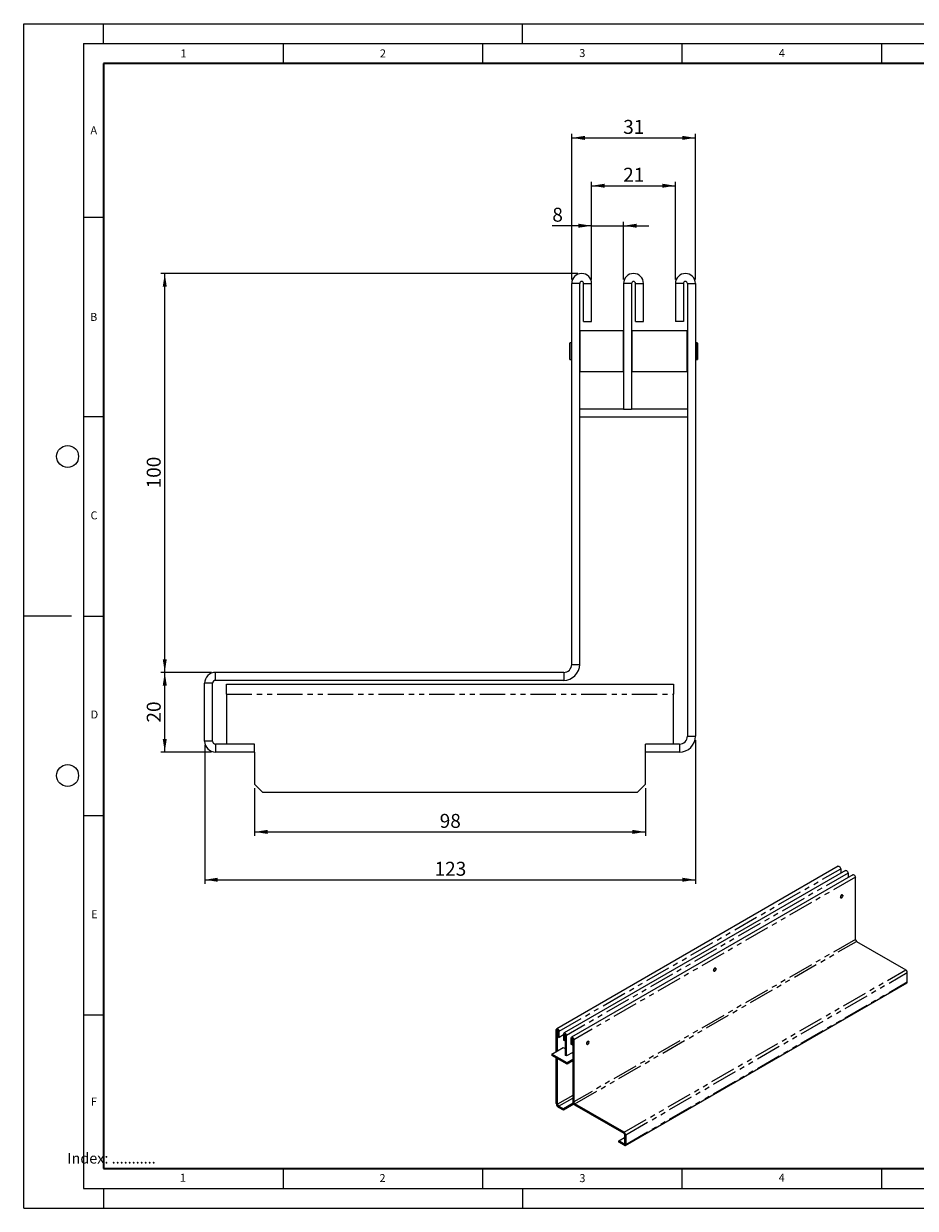
# Model space of a CAD drawing. Units: millimetres. Extents: x 0 to 420, y 0 to 297.
# Drawn here: x 0 to 223, y 0 to 297 of the extents above; entities that cross this region are included whole.
import ezdxf

# ---------------------------------------------------------------- set-up
doc = ezdxf.new("R2010")
doc.units = ezdxf.units.MM
doc.linetypes.add('PHANTOM', pattern=[12.7, 6.35, -1.27, 1.27, -1.27, 1.27, -1.27])
doc.layers.add('LINIEN-DICK', color=7, linetype='Continuous', lineweight=35)
for name, color, linetype in [('LINIEN-DÜNN', 7, 'Continuous'), ('SLD-0', 179, 'Continuous'), ('VORLAGE_TEXT', 7, 'Continuous')]:
    doc.layers.add(name, color=color, linetype=linetype)
doc.styles.add('SLDTEXTSTYLE0', font='TXT', dxfattribs={"width": 0.605})
doc.styles.add('SLDTEXTSTYLE2', font='TXT', dxfattribs={"width": 0.75})
doc.dimstyles.new('SLDDIMSTYLE0', dxfattribs={"dimtxt": 3.5, "dimasz": 3.302, "dimexe": 0, "dimexo": 0.0625, "dimgap": 0.875, "dimtad": 1, "dimrnd": 1e-09, "dimzin": 12, "dimdsep": 46, "dimtxsty": 'SLDTEXTSTYLE2', "dimsah": 1, "dimcen": 0.09, "dimadec": 0, "dimazin": 3, "dimtfac": 1, "dimtofl": 0, "dimtmove": 0, "dimatfit": 3, "dimfxl": 1, "dimfrac": 2, "dimtolj": 1, "dimtzin": 12, "dimarcsym": 0})
doc.dimstyles.new('SLDDIMSTYLE1', dxfattribs={"dimtxt": 3.5, "dimasz": 3.302, "dimexe": 0, "dimexo": 0.0625, "dimgap": 0.875, "dimtad": 1, "dimrnd": 1e-09, "dimzin": 12, "dimdsep": 46, "dimtxsty": 'SLDTEXTSTYLE2', "dimsah": 1, "dimcen": 0.09, "dimadec": 0, "dimazin": 3, "dimtfac": 1, "dimtmove": 0, "dimatfit": 0, "dimfxl": 1, "dimfrac": 2, "dimtolj": 1, "dimtzin": 12, "dimarcsym": 0})

# ---------------------------------------------------------------- blocks, each defined once
blk = doc.blocks.new('_D')
at = {"layer": 'SLD-0'}
for p, q in [((137.36, 232.87), (137.36, 269.37)), ((137.36, 268.37), (168.36, 268.37)), ((168.36, 232.87), (168.36, 269.37))]:
    blk.add_line(p, q, dxfattribs=at)
for points in [[(137.36, 268.37), (140.66, 267.86), (140.66, 268.88)], [(168.36, 268.37), (165.05, 268.88), (165.05, 267.86)]]:
    blk.add_solid(points, dxfattribs=at)
at = {"layer": 'SLD-0', "insert": (150.27, 272.88), "char_height": 3.5, "attachment_point": 1, "style": 'SLDTEXTSTYLE2'}
blk.add_mtext('31', dxfattribs=at)
blk = doc.blocks.new('_D_1')
at = {"layer": 'SLD-0'}
for p, q in [((142.36, 232.87), (142.36, 257.37)), ((142.36, 256.37), (163.36, 256.37)), ((163.36, 232.87), (163.36, 257.37))]:
    blk.add_line(p, q, dxfattribs=at)
for points in [[(142.36, 256.37), (145.66, 255.86), (145.66, 256.88)], [(163.36, 256.37), (160.05, 256.88), (160.05, 255.86)]]:
    blk.add_solid(points, dxfattribs=at)
at = {"layer": 'SLD-0', "insert": (150.27, 260.88), "char_height": 3.5, "attachment_point": 1, "style": 'SLDTEXTSTYLE2'}
blk.add_mtext('21', dxfattribs=at)
blk = doc.blocks.new('_D_2')
at = {"layer": 'SLD-0'}
for p, q in [((138.86, 234.37), (34.36, 234.37)), ((35.36, 134.37), (35.36, 234.37)), ((47.09, 134.37), (34.36, 134.37))]:
    blk.add_line(p, q, dxfattribs=at)
for points in [[(35.36, 234.37), (34.85, 231.07), (35.86, 231.07)], [(35.36, 134.37), (35.86, 137.67), (34.85, 137.67)]]:
    blk.add_solid(points, dxfattribs=at)
at = {"layer": 'SLD-0', "insert": (30.84, 180.49), "char_height": 3.5, "attachment_point": 1, "rotation": 90, "style": 'SLDTEXTSTYLE2'}
blk.add_mtext('100', dxfattribs=at)
blk = doc.blocks.new('_D_3')
at = {"layer": 'SLD-0'}
for p, q in [((47.09, 134.37), (34.36, 134.37)), ((35.36, 114.37), (35.36, 134.37)), ((47.09, 114.37), (34.36, 114.37))]:
    blk.add_line(p, q, dxfattribs=at)
for points in [[(35.36, 134.37), (34.85, 131.07), (35.86, 131.07)], [(35.36, 114.37), (35.86, 117.67), (34.85, 117.67)]]:
    blk.add_solid(points, dxfattribs=at)
at = {"layer": 'SLD-0', "insert": (30.84, 121.78), "char_height": 3.5, "attachment_point": 1, "rotation": 90, "style": 'SLDTEXTSTYLE2'}
blk.add_mtext('20', dxfattribs=at)
blk = doc.blocks.new('_D_4')
at = {"layer": 'SLD-0'}
for p, q in [((45.36, 116.1), (45.36, 81.37)), ((168.36, 117.37), (168.36, 81.37)), ((45.36, 82.37), (168.36, 82.37))]:
    blk.add_line(p, q, dxfattribs=at)
for points in [[(45.36, 82.37), (48.66, 81.86), (48.66, 82.88)], [(168.36, 82.37), (165.05, 82.88), (165.05, 81.86)]]:
    blk.add_solid(points, dxfattribs=at)
at = {"layer": 'SLD-0', "insert": (102.98, 86.88), "char_height": 3.5, "attachment_point": 1, "style": 'SLDTEXTSTYLE2'}
blk.add_mtext('123', dxfattribs=at)
blk = doc.blocks.new('_D_5')
at = {"layer": 'SLD-0'}
for p, q in [((142.36, 232.87), (142.36, 247.34)), ((150.36, 232.87), (150.36, 247.34)), ((142.36, 246.34), (132.5, 246.34)), ((142.36, 246.34), (150.36, 246.34)), ((150.36, 246.34), (156.71, 246.34))]:
    blk.add_line(p, q, dxfattribs=at)
for points in [[(142.36, 246.34), (139.05, 246.85), (139.05, 245.84)], [(150.36, 246.34), (153.66, 245.84), (153.66, 246.85)]]:
    blk.add_solid(points, dxfattribs=at)
at = {"layer": 'SLD-0', "insert": (132.5, 250.86), "char_height": 3.5, "attachment_point": 1, "style": 'SLDTEXTSTYLE2'}
blk.add_mtext('8', dxfattribs=at)
blk = doc.blocks.new('_D_6')
at = {"layer": 'SLD-0'}
for p, q in [((57.86, 105.37), (57.86, 93.37)), ((155.86, 105.37), (155.86, 93.37)), ((57.86, 94.37), (155.86, 94.37))]:
    blk.add_line(p, q, dxfattribs=at)
for points in [[(57.86, 94.37), (61.16, 93.86), (61.16, 94.88)], [(155.86, 94.37), (152.55, 94.88), (152.55, 93.86)]]:
    blk.add_solid(points, dxfattribs=at)
at = {"layer": 'SLD-0', "insert": (104.27, 98.88), "char_height": 3.5, "attachment_point": 1, "style": 'SLDTEXTSTYLE2'}
blk.add_mtext('98', dxfattribs=at)

msp = doc.modelspace()

# ---------------------------------------------------------------- linework, layer by layer
at = {"color": 7, "linetype": 'Continuous', "lineweight": 25}
for p, q in [((137.3554, 136.3682), (137.3554, 231.8682)), ((139.3554, 136.3682), (139.3554, 231.8682)), ((140.3554, 222.3682), (140.3554, 231.8682)), ((142.3554, 222.3682), (142.3554, 231.8682)), ((150.3554, 231.8682), (150.3554, 200.3682)), ((152.3554, 231.8682), (152.3554, 200.3682)), ((153.3554, 222.3682), (153.3554, 231.8682)), ((155.3554, 222.3682), (155.3554, 231.8682)), ((163.3554, 231.8682), (163.3554, 222.3682)), ((165.3554, 231.8682), (165.3554, 222.3682)), ((166.3554, 231.8682), (166.3554, 118.3682)), ((168.3554, 231.8682), (168.3554, 118.3682)), ((139.4054, 219.9682), (139.3554, 219.9182)), ((150.3054, 219.9682), (139.4054, 219.9682)), ((139.4054, 219.9682), (139.4054, 209.7682)), ((140.3554, 222.3682), (142.3554, 222.3682)), ((150.3554, 219.9182), (150.3054, 219.9682)), ((150.3054, 209.7682), (150.3054, 219.9682)), ((152.4054, 219.9682), (152.3554, 219.9182)), ((166.3054, 219.9682), (152.4054, 219.9682)), ((152.4054, 219.9682), (152.4054, 209.7682)), ((153.3554, 222.3682), (155.3554, 222.3682)), ((165.3554, 222.3682), (163.3554, 222.3682)), ((166.3554, 219.9182), (166.3054, 219.9682)), ((166.3054, 209.7682), (166.3054, 219.9682)), ((136.9054, 216.9532), (136.8554, 216.9032)), ((136.8554, 212.8332), (136.8554, 216.9032)), ((137.3554, 216.9532), (136.9054, 216.9532)), ((136.9054, 216.9532), (136.9054, 212.7832)), ((168.8054, 216.9532), (168.3554, 216.9532)), ((168.8554, 216.9032), (168.8054, 216.9532)), ((168.8054, 212.7832), (168.8054, 216.9532)), ((168.8554, 216.9032), (168.8554, 212.8332)), ((136.8554, 212.8332), (136.9054, 212.7832)), ((136.9054, 212.7832), (137.3554, 212.7832)), ((168.3554, 212.7832), (168.8054, 212.7832)), ((168.8054, 212.7832), (168.8554, 212.8332)), ((139.3554, 209.8182), (139.4054, 209.7682)), ((139.4054, 209.7682), (150.3054, 209.7682)), ((150.3054, 209.7682), (150.3554, 209.8182)), ((152.3554, 209.8182), (152.4054, 209.7682)), ((152.4054, 209.7682), (166.3054, 209.7682)), ((166.3054, 209.7682), (166.3554, 209.8182)), ((150.3554, 200.3682), (139.3554, 200.3682)), ((150.3554, 200.3682), (152.3554, 200.3682)), ((166.3554, 200.3682), (152.3554, 200.3682)), ((166.3554, 198.3682), (139.3554, 198.3682)), ((135.3554, 134.3682), (48.092, 134.3682)), ((45.3554, 117.1048), (45.3554, 131.6316)), ((47.3554, 117.1048), (47.3554, 131.6316)), ((135.3554, 132.3682), (48.092, 132.3682)), ((50.8554, 131.3682), (162.8554, 131.3682)), ((50.8554, 128.8682), (50.8554, 131.3682)), ((162.8554, 131.3682), (162.8554, 128.8682)), ((50.8554, 128.8682), (50.8554, 116.3682)), ((162.8554, 116.3682), (162.8554, 128.8682)), ((57.8554, 116.3682), (48.092, 116.3682)), ((57.8554, 114.3682), (57.8554, 116.3682)), ((155.8554, 114.3682), (155.8554, 116.3682)), ((164.3554, 116.3682), (155.8554, 116.3682)), ((57.8554, 114.3682), (48.092, 114.3682)), ((57.8554, 114.3682), (57.8554, 106.3682)), ((155.8554, 106.3682), (155.8554, 114.3682)), ((164.3554, 114.3682), (155.8554, 114.3682)), ((57.8554, 106.3682), (59.8554, 104.3682)), ((59.8554, 104.3682), (153.8554, 104.3682)), ((153.8554, 104.3682), (155.8554, 106.3682)), ((204.1758, 85.7593), (133.6065, 45.0306)), ((206.0142, 84.6982), (135.445, 43.9695)), ((207.8527, 83.6372), (137.2835, 42.9085)), ((204.7792, 85.1222), (204.7792, 83.9855)), ((206.6177, 84.0611), (206.6177, 82.9244)), ((208.4562, 67.4022), (208.4562, 83.0001)), ((204.7579, 77.8771), (204.8466, 77.8259)), ((205.0552, 77.8466), (205.0622, 77.8507)), ((205.2635, 78.5482), (205.1748, 78.5994)), ((205.3499, 78.3491), (205.3499, 78.3572)), ((208.739, 66.9123), (221.0799, 59.7898)), ((172.9381, 59.5124), (173.0268, 59.4612)), ((173.2354, 59.482), (173.2424, 59.486)), ((173.4437, 60.1836), (173.355, 60.2348)), ((173.5301, 59.9844), (173.5301, 59.9926)), ((150.7843, 15.7675), (221.3535, 56.4962)), ((221.467, 56.7469), (221.467, 59.1195)), ((133.5029, 39.3303), (133.5029, 44.8016)), ((133.7857, 39.4935), (133.7857, 44.6384)), ((133.9271, 43.0051), (133.9271, 44.5567)), ((133.9271, 43.0051), (134.21, 42.8419)), ((134.21, 42.8419), (134.21, 44.3935)), ((135.3414, 43.4949), (134.21, 42.8419)), ((135.3414, 43.7405), (135.3414, 42.1889)), ((135.6242, 42.0257), (135.3414, 42.1889)), ((135.6242, 43.5773), (135.6242, 42.0257)), ((135.6242, 42.0257), (135.7656, 42.1073)), ((135.7656, 38.3508), (135.7656, 43.4957)), ((136.0485, 38.1876), (136.0485, 43.3324)), ((137.1798, 42.6795), (137.1798, 41.1279)), ((137.4627, 42.5162), (137.4627, 40.9646)), ((137.6041, 42.4346), (137.6041, 26.8368)), ((137.8869, 42.2714), (137.8869, 26.6735)), ((141.6238, 41.8189), (141.5351, 41.8701)), ((141.7103, 41.6198), (141.7103, 41.6279)), ((132.3715, 38.6773), (135.1999, 40.3097)), ((136.1899, 36.4736), (132.3715, 38.6773)), ((132.3715, 38.6773), (132.3715, 38.3507)), ((135.1999, 40.3097), (135.7656, 39.9833)), ((137.6041, 39.0854), (136.0485, 38.1876)), ((137.4627, 40.9646), (137.1798, 41.1279)), ((137.4627, 40.9646), (137.6041, 41.0462)), ((137.4627, 39.0038), (137.6041, 38.9222)), ((141.1183, 41.1478), (141.207, 41.0966)), ((141.4156, 41.1173), (141.4226, 41.1214)), ((136.1899, 36.1469), (132.3715, 38.3507)), ((133.5029, 26.2638), (133.5029, 37.6977)), ((133.7857, 26.1006), (133.7857, 37.5345)), ((136.0485, 38.1876), (135.7656, 38.3508)), ((137.6041, 37.2898), (136.1899, 36.4736)), ((137.6041, 36.9631), (136.1899, 36.1469)), ((136.1899, 36.4736), (136.1899, 36.1469)), ((135.2706, 24.9169), (134.0686, 25.6107)), ((135.2706, 24.5903), (134.0686, 25.2841)), ((137.7366, 26.3401), (135.2706, 24.9169)), ((137.8911, 26.1026), (135.2706, 24.5903)), ((135.2706, 24.5903), (135.2706, 24.9169)), ((150.5107, 19.0611), (138.1698, 26.1836)), ((150.5107, 18.7345), (138.1698, 25.857)), ((150.6149, 18.554), (150.6149, 16.1814)), ((150.8977, 18.3908), (150.8977, 16.0182)), ((149.1299, 16.9181), (150.6149, 17.7751)), ((150.5107, 16.1212), (149.1299, 16.9181)), ((149.1299, 16.5915), (149.1299, 16.9181)), ((150.5107, 15.7946), (149.1299, 16.5915))]:
    msp.add_line(p, q, dxfattribs=at)
at = {"color": 8, "linetype": 'PHANTOM', "lineweight": 18}
for p, q in [((139.3554, 231.8682), (137.3554, 231.8682)), ((140.3554, 231.8682), (142.3554, 231.8682)), ((152.3554, 231.8682), (150.3554, 231.8682)), ((153.3554, 231.8682), (155.3554, 231.8682)), ((165.3554, 231.8682), (163.3554, 231.8682)), ((166.3554, 231.8682), (168.3554, 231.8682)), ((48.092, 132.3682), (48.092, 134.3682)), ((135.3554, 134.3682), (135.3554, 132.3682)), ((137.3554, 136.3682), (139.3554, 136.3682)), ((47.3554, 131.6316), (45.3554, 131.6316)), ((50.8554, 128.8682), (162.8554, 128.8682)), ((47.3554, 117.1048), (45.3554, 117.1048)), ((48.092, 116.3682), (48.092, 114.3682)), ((164.3554, 116.3682), (164.3554, 114.3682)), ((166.3554, 118.3682), (168.3554, 118.3682)), ((134.21, 44.3935), (204.7792, 85.1222)), ((206.6177, 84.0611), (136.0485, 43.3324)), ((208.4562, 83.0001), (137.8869, 42.2714)), ((208.4562, 67.4022), (137.8869, 26.6735)), ((138.1698, 26.1836), (208.739, 66.9123)), ((150.5107, 19.0611), (221.0799, 59.7898)), ((150.8977, 18.3908), (221.467, 59.1195)), ((150.8977, 16.0182), (221.467, 56.7469)), ((133.7857, 44.6384), (133.5029, 44.8016)), ((133.7857, 44.6384), (133.8565, 44.6792)), ((133.9271, 44.5567), (134.21, 44.3935)), ((135.6242, 43.5773), (135.3414, 43.7405)), ((135.6949, 43.6181), (135.6242, 43.5773)), ((135.7656, 43.4957), (136.0485, 43.3324)), ((137.4627, 42.5162), (137.1798, 42.6795)), ((137.5334, 42.5571), (137.4627, 42.5162)), ((137.6041, 42.4346), (137.8869, 42.2714)), ((137.6041, 28.3044), (133.7857, 26.1006)), ((134.0686, 25.6107), (137.6041, 27.6512)), ((137.8869, 26.6735), (137.6041, 26.8368)), ((133.7857, 26.1006), (133.5029, 26.2638)), ((134.0686, 25.6107), (134.0686, 25.2841)), ((138.1698, 26.1836), (138.1698, 25.857)), ((150.5107, 18.7345), (150.5107, 19.0611)), ((150.6149, 18.554), (150.8977, 18.3908)), ((150.6149, 16.1813), (150.5107, 16.1212)), ((150.5107, 16.1212), (150.5107, 15.7946)), ((150.6149, 16.1814), (150.8977, 16.0182))]:
    msp.add_line(p, q, dxfattribs=at)
at = {"color": 7, "linetype": 'Continuous', "lineweight": 25, "flags": 128}
for points in [[(204.1758, 85.7593), (204.2904, 85.7816), (204.4257, 85.7346), (204.561, 85.6254), (204.6757, 85.4707), (204.7523, 85.294), (204.7792, 85.1222)], [(206.0142, 84.6982), (206.1289, 84.7205), (206.2642, 84.6735), (206.3995, 84.5643), (206.5142, 84.4096), (206.5908, 84.2329), (206.6177, 84.0611)], [(207.8527, 83.6372), (207.9673, 83.6595), (208.1026, 83.6124), (208.2379, 83.5033), (208.3526, 83.3486), (208.4293, 83.1719), (208.4562, 83.0001)], [(205.2249, 78.5705), (205.2014, 78.5875), (205.105, 78.6063), (204.9914, 78.5668), (204.8777, 78.4751), (204.7814, 78.3451), (204.717, 78.1967), (204.6944, 78.0524), (204.717, 77.9342), (204.7814, 77.8601), (204.808, 77.8482)], [(204.7601, 78.0169), (204.7826, 78.1602), (204.8465, 78.3075), (204.9422, 78.4366), (205.055, 78.5276), (205.1679, 78.5668), (205.2635, 78.5482), (205.3274, 78.4746), (205.3499, 78.3572)], [(205.0552, 77.8466), (205.055, 77.8465), (204.9422, 77.8073), (204.8465, 77.8259), (204.7826, 77.8995), (204.7601, 78.0169)], [(204.7743, 78.0169), (204.7962, 77.9023), (204.8586, 77.8305), (204.9519, 77.8123), (205.0621, 77.8506), (205.1722, 77.9395), (205.2656, 78.0654), (205.328, 78.2092), (205.3499, 78.3491), (205.328, 78.4636), (205.2656, 78.5355), (205.1722, 78.5536), (205.0621, 78.5154), (204.9519, 78.4265), (204.8586, 78.3006), (204.7962, 78.1567), (204.7743, 78.0169)], [(173.4051, 60.2058), (173.3816, 60.2229), (173.2852, 60.2416), (173.1716, 60.2021), (173.0579, 60.1104), (172.9616, 59.9805), (172.8972, 59.832), (172.8746, 59.6877), (172.8972, 59.5695), (172.9616, 59.4954), (172.9882, 59.4835)], [(172.9403, 59.6522), (172.9628, 59.7955), (173.0267, 59.9429), (173.1224, 60.0719), (173.2352, 60.163), (173.348, 60.2022), (173.4437, 60.1835), (173.5076, 60.11), (173.5301, 59.9926), (173.5301, 59.9926)], [(173.2354, 59.482), (173.2352, 59.4819), (173.1224, 59.4427), (173.0267, 59.4613), (172.9628, 59.5349), (172.9403, 59.6522)], [(172.9545, 59.6522), (172.9764, 59.5377), (173.0388, 59.4659), (173.1321, 59.4477), (173.2423, 59.486), (173.3524, 59.5748), (173.4458, 59.7008), (173.5082, 59.8446), (173.5301, 59.9844), (173.5082, 60.099), (173.4458, 60.1708), (173.3524, 60.189), (173.2423, 60.1507), (173.1321, 60.0618), (173.0388, 59.9359), (172.9764, 59.7921), (172.9545, 59.6522)], [(134.21, 44.3935), (134.1831, 44.5653), (134.1064, 44.742), (133.9917, 44.8967), (133.8564, 45.0059), (133.7211, 45.0529), (133.6064, 45.0306), (133.5298, 44.9423), (133.5029, 44.8016)], [(133.9271, 44.5567), (133.9218, 44.5911), (133.9064, 44.6264), (133.8835, 44.6574), (133.8564, 44.6792), (133.8294, 44.6886), (133.8064, 44.6842), (133.7911, 44.6665), (133.7857, 44.6384)], [(136.0485, 43.3324), (136.0215, 43.5042), (135.9449, 43.6809), (135.8302, 43.8356), (135.6949, 43.9448), (135.5596, 43.9918), (135.4449, 43.9695), (135.3683, 43.8813), (135.3414, 43.7405)], [(135.7656, 43.4957), (135.7602, 43.53), (135.7449, 43.5654), (135.722, 43.5963), (135.6949, 43.6182), (135.6678, 43.6276), (135.6449, 43.6231), (135.6296, 43.6054), (135.6242, 43.5773)], [(137.8869, 42.2714), (137.86, 42.4432), (137.7834, 42.6199), (137.6687, 42.7746), (137.5334, 42.8837), (137.3981, 42.9307), (137.2834, 42.9084), (137.2067, 42.8202), (137.1798, 42.6795)], [(137.6041, 42.4346), (137.5987, 42.469), (137.5834, 42.5043), (137.5604, 42.5353), (137.5334, 42.5571), (137.5063, 42.5665), (137.4834, 42.562), (137.4681, 42.5444), (137.4627, 42.5162)], [(141.5853, 41.8412), (141.5618, 41.8582), (141.4654, 41.877), (141.3518, 41.8375), (141.2381, 41.7458), (141.1418, 41.6158), (141.0774, 41.4674), (141.0548, 41.3231), (141.0774, 41.2049), (141.1418, 41.1308), (141.1684, 41.1189)], [(141.1205, 41.2876), (141.143, 41.4309), (141.2069, 41.5782), (141.3026, 41.7073), (141.4154, 41.7983), (141.5282, 41.8375), (141.6239, 41.8189), (141.6878, 41.7453), (141.7103, 41.6279), (141.7103, 41.6279)], [(141.1347, 41.2876), (141.1566, 41.173), (141.219, 41.1012), (141.3123, 41.083), (141.4225, 41.1213), (141.5326, 41.2102), (141.626, 41.3361), (141.6884, 41.4799), (141.7103, 41.6198), (141.6884, 41.7343), (141.626, 41.8062), (141.5326, 41.8243), (141.4225, 41.7861), (141.3123, 41.6972), (141.219, 41.5713), (141.1566, 41.4274), (141.1347, 41.2876)], [(141.4156, 41.1173), (141.4154, 41.1172), (141.3026, 41.078), (141.2069, 41.0966), (141.143, 41.1702), (141.1205, 41.2876)]]:
    msp.add_lwpolyline(points, dxfattribs=at)
at = {"color": 7, "linetype": 'Continuous', "lineweight": 25}
for centre, radius, start, end in [((139.8554, 231.8682), 2.5, 0, 180), ((139.8554, 231.8682), 0.5, 0, 180), ((152.8554, 231.8682), 2.5, 0, 180), ((152.8554, 231.8682), 0.5, 0, 180), ((165.8554, 231.8682), 2.5, 0, 180), ((165.8554, 231.8682), 0.5, 0, 180), ((48.092, 131.6316), 2.7366, 90, 180), ((135.3554, 136.3682), 4, 270, 0), ((135.3554, 136.3682), 2, 270, 0), ((48.092, 131.6316), 0.7366, 90, 180), ((48.092, 117.1048), 2.7366, 180, 270), ((48.092, 117.1048), 0.7366, 180, 270), ((164.3554, 118.3682), 4, 270, 0), ((164.3554, 118.3682), 2, 270, 0), ((209.0702, 67.4301), 0.6147, 182.602294, 237.397707), ((220.6268, 59.0813), 0.841, 2.602294, 57.397707), ((221.2065, 56.7137), 0.2625, 304.05228, 7.255163), ((138.8321, 26.8926), 1.2293, 182.602294, 237.397707), ((134.7309, 26.3197), 1.2293, 182.602294, 237.397707), ((134.3997, 26.1285), 0.6147, 182.602294, 237.397707), ((138.501, 26.7014), 0.6147, 182.602294, 237.397707), ((150.0575, 18.3526), 0.841, 2.602294, 57.397707), ((150.3887, 18.5438), 0.2264, 2.602294, 57.397707), ((150.5513, 16.1711), 0.0643, 230.814973, 9.220266), ((150.6617, 15.9799), 0.2391, 230.814973, 9.220266)]:
    msp.add_arc(centre, radius, start, end, dxfattribs=at)
at = {"layer": 'LINIEN-DICK'}
for p, q in [((20, 287), (20, 10)), ((410, 287), (20, 287)), ((20, 10), (415, 10))]:
    msp.add_line(p, q, dxfattribs=at)
at = {"layer": 'LINIEN-DÜNN'}
for p, q in [((0, 0), (0, 297)), ((0, 297), (420, 297)), ((20, 292), (20, 297)), ((125, 292), (125, 297)), ((15, 292), (415, 292)), ((15, 292), (15, 5)), ((65, 292), (65, 287)), ((115, 292), (115, 287)), ((165, 292), (165, 287)), ((215, 292), (215, 287)), ((15, 248.5), (20, 248.5)), ((15, 198.5), (20, 198.5)), ((12, 148.5), (0, 148.5)), ((15, 148.5), (20, 148.5)), ((15, 98.5), (20, 98.5)), ((15, 48.5), (20, 48.5)), ((65, 10), (65, 5)), ((115, 10), (115, 5)), ((165, 10), (165, 5)), ((215, 10), (215, 5)), ((15, 5), (415, 5)), ((20, 5), (20, 0)), ((125, 5), (125, 0)), ((0, 0), (420, 0))]:
    msp.add_line(p, q, dxfattribs=at)
for centre in [(11, 188.5), (11, 108.5)]:
    msp.add_circle(centre, 2.75, dxfattribs=at)

# ---------------------------------------------------------------- texts
at = {"layer": 'SLD-0', "insert": (10.9369, 13.8714), "char_height": 2.645833, "attachment_point": 1, "style": 'SLDTEXTSTYLE2'}
msp.add_mtext('Index: ...........', dxfattribs=at)
at = {"layer": 'VORLAGE_TEXT', "char_height": 2, "attachment_point": 2, "style": 'SLDTEXTSTYLE0'}
for s, insert in [('1', (40.051, 290.553)), ('2', (90.0332, 290.5567)), ('3', (140.0166, 290.6379)), ('4', (190.03, 290.6343)), ('A', (17.561, 271.2966)), ('B', (17.5517, 224.4926)), ('C', (17.6275, 174.7262)), ('D', (17.7359, 124.8018)), ('E', (17.6898, 74.7268)), ('F', (17.5937, 27.7733)), ('1', (39.9009, 8.6623)), ('2', (89.9334, 8.5904)), ('3', (140.0453, 8.5647)), ('4', (190.0227, 8.7073))]:
    msp.add_mtext(s, dxfattribs=dict(at, insert=insert))

# ---------------------------------------------------------------- dimensions: what is measured, and where the dimension line sits
at = {"layer": 'SLD-0'}
for base, p1, p2, dimstyle, picture, middle in [((168.3554, 268.3682), (137.3554, 231.8682), (168.3554, 231.8682), 'SLDDIMSTYLE0', '_D', (152.8554, 268.3682)), ((163.3554, 256.3682), (142.3554, 231.8682), (163.3554, 231.8682), 'SLDDIMSTYLE0', '_D_1', (152.8554, 256.3682)), ((150.3554, 246.3439), (142.3554, 231.8682), (150.3554, 231.8682), 'SLDDIMSTYLE1', '_D_5', (133.7947, 246.3439)), ((168.3554, 82.3682), (45.3554, 117.1048), (168.3554, 118.3682), 'SLDDIMSTYLE0', '_D_4', (106.8554, 82.3682)), ((155.8554, 94.3682), (57.8554, 106.3682), (155.8554, 106.3682), 'SLDDIMSTYLE0', '_D_6', (106.8554, 94.3682))]:
    dim = msp.add_linear_dim(base=base, p1=p1, p2=p2, dimstyle=dimstyle, dxfattribs=at)
    dim.commit()
    dim.dimension.update_dxf_attribs({"geometry": picture, "text_midpoint": middle, "dimtype": 160})
for base, p1, p2, picture, middle in [((35.3554, 234.3682), (48.092, 134.3682), (139.8554, 234.3682), '_D_2', (35.3554, 184.3682)), ((35.3554, 134.3682), (48.092, 114.3682), (48.092, 134.3682), '_D_3', (35.3554, 124.3682))]:
    dim = msp.add_linear_dim(base=base, p1=p1, p2=p2, angle=90, dimstyle='SLDDIMSTYLE0', dxfattribs=at)
    dim.commit()
    dim.dimension.update_dxf_attribs({"geometry": picture, "text_midpoint": middle, "dimtype": 160})

doc.saveas('drawing.dxf')
